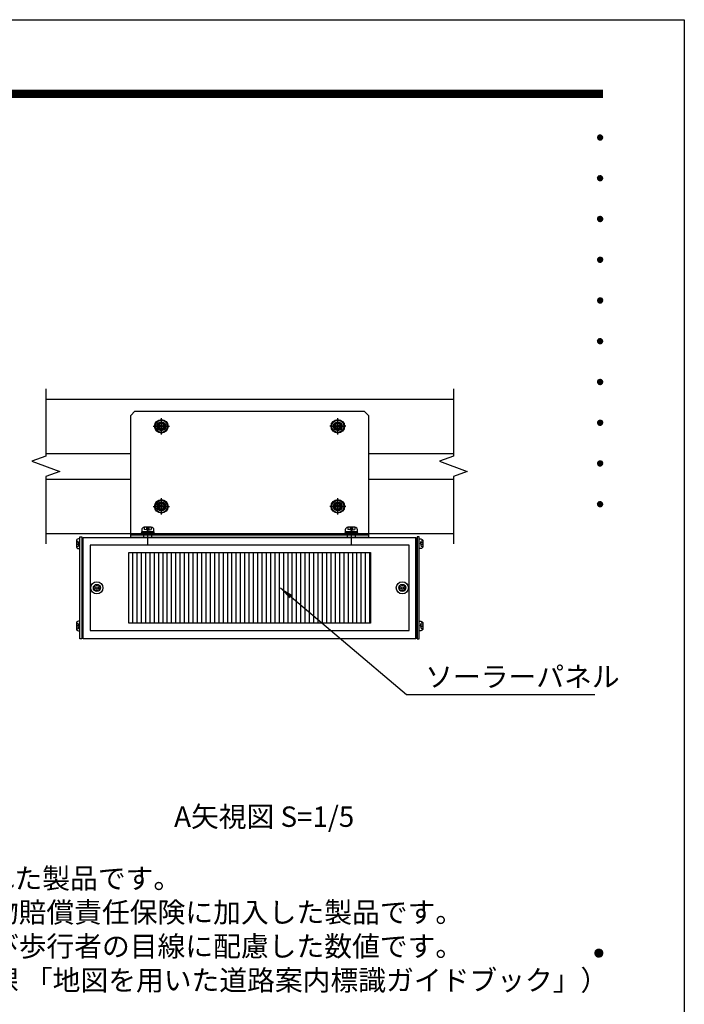
# Model space of a CAD drawing. Extents: x 0 to 8533, y 0 to 5940.
# Drawn here: x 6442 to 8400, y 3040 to 5940 of the extents above; entities that cross this region are included whole.
import ezdxf
from ezdxf.enums import TextEntityAlignment as Align

# ---------------------------------------------------------------- set-up
doc = ezdxf.new("R2010")
doc.units = 0
doc.header["$LTSCALE"] = 6
doc.linetypes.add('CENTER2', pattern=[28.575, 19.05, -3.175, 3.175, -3.175])
doc.linetypes.add('HIDDEN2', pattern=[4.7625, 3.175, -1.5875])
doc.layers.get('0').update_dxf_attribs({"linetype": 'CONTINUOUS'})
doc.layers.get('DEFPOINTS').update_dxf_attribs({"linetype": 'CONTINUOUS'})
for name, color, linetype in [('P005', 91, 'CONTINUOUS'), ('P006', 141, 'CONTINUOUS'), ('P008', 241, 'CONTINUOUS'), ('P009', 51, 'CONTINUOUS'), ('P016', 161, 'CONTINUOUS'), ('P908', 245, 'CONTINUOUS'), ('P909', 55, 'CONTINUOUS'), ('P915', 115, 'CONTINUOUS'), ('P918', 25, 'CONTINUOUS'), ('P920', 125, 'CONTINUOUS'), ('P_1CENTER', 2, 'CONTINUOUS'), ('P_2DIM', 6, 'CONTINUOUS'), ('P_3TEXT', 60, 'CONTINUOUS'), ('P_5DRAWFRAME', 104, 'CONTINUOUS')]:
    doc.layers.add(name, color=color, linetype=linetype)
doc.styles.add('BIGFONT', font='simplex.shx', dxfattribs={"bigfont": 'bigfont.shx'})
doc.dimstyles.new('DIMBIGFONT$7', dxfattribs={"dimtxt": 3, "dimasz": 2, "dimexe": 1.5, "dimexo": 3, "dimgap": 0.75, "dimtad": 1, "dimdec": 1, "dimdsep": 46, "dimtxsty": 'BIGFONT', "dimsah": 1, "dimcen": 0, "dimclrt": 230, "dimadec": 0, "dimazin": 0, "dimtfac": 0.6, "dimtdec": 1, "dimtofl": 0, "dimtmove": 0, "dimatfit": 3, "dimfxl": 0, "dimtvp": 1, "dimtolj": 1, "dimarcsym": 0})

# ---------------------------------------------------------------- blocks, each defined once
blk = doc.blocks.new('DFP3')
at = {"color": 0}
for p, q in [((21.5, 286.6), (408, 286.6)), ((21.5, 286.55), (408, 286.55)), ((21.5, 286.5), (408, 286.5)), ((21.5, 286.45), (408, 286.45)), ((21.5, 286.4), (408, 286.4)), ((408, 286.35), (21.5, 286.35)), ((21.5, 286.3), (408, 286.3)), ((408, 286.25), (21.5, 286.25)), ((21.5, 286.2), (408, 286.2)), ((408, 286.15), (21.5, 286.15)), ((21.5, 286.1), (408, 286.1)), ((21.5, 286.05), (408, 286.05)), ((21.5, 286), (408, 286)), ((21.5, 285.95), (408, 285.95)), ((21.5, 285.9), (408, 285.9)), ((21.5, 285.85), (408, 285.85)), ((21.5, 285.8), (408, 285.8)), ((21.5, 285.75), (408, 285.75)), ((21.5, 285.7), (408, 285.7)), ((408, 285.65), (21.5, 285.65)), ((21.5, 285.6), (408, 285.6)), ((407.2, 279.65), (407.6, 280.05)), ((407.21, 279.73), (407.52, 280.04)), ((407.21, 279.58), (407.67, 280.04)), ((407.22, 279.53), (407.72, 280.03)), ((407.24, 279.48), (407.77, 280.01)), ((407.25, 279.84), (407.41, 280)), ((407.26, 279.43), (407.82, 279.99)), ((407.26, 279.87), (407.82, 279.31)), ((407.29, 279.39), (407.86, 279.96)), ((407.29, 279.91), (407.86, 279.34)), ((407.33, 279.94), (407.89, 279.38)), ((407.33, 279.36), (407.89, 279.92)), ((407.37, 279.98), (407.93, 279.42)), ((407.37, 279.32), (407.93, 279.88)), ((407.41, 280), (407.95, 279.46)), ((407.41, 279.3), (407.95, 279.84)), ((407.46, 280.03), (407.98, 279.51)), ((407.52, 280.04), (407.99, 279.57)), ((407.58, 280.05), (408, 279.63)), ((407.65, 280.05), (408, 279.7)), ((407.75, 280.02), (407.97, 279.8)), ((407.2, 279.65), (407.6, 279.25)), ((407.21, 279.72), (407.67, 279.26)), ((407.21, 279.57), (407.52, 279.26)), ((407.22, 279.77), (407.72, 279.27)), ((407.24, 279.82), (407.77, 279.29)), ((407.25, 279.46), (407.41, 279.3)), ((407.46, 279.27), (407.98, 279.79)), ((407.52, 279.26), (407.99, 279.73)), ((407.58, 279.25), (408, 279.67)), ((407.65, 279.25), (408, 279.6)), ((407.75, 279.28), (407.97, 279.5)), ((407.2, 273.65), (407.6, 274.05)), ((407.21, 273.73), (407.52, 274.04)), ((407.21, 273.58), (407.67, 274.04)), ((407.52, 274.04), (407.99, 273.57)), ((407.58, 274.05), (408, 273.63)), ((407.65, 274.05), (408, 273.7)), ((407.2, 273.65), (407.6, 273.25)), ((407.21, 273.72), (407.67, 273.26)), ((407.21, 273.57), (407.52, 273.26)), ((407.22, 273.53), (407.72, 274.03)), ((407.22, 273.77), (407.72, 273.27)), ((407.24, 273.48), (407.77, 274.01)), ((407.24, 273.82), (407.77, 273.29)), ((407.25, 273.84), (407.41, 274)), ((407.25, 273.46), (407.41, 273.3)), ((407.26, 273.43), (407.82, 273.99)), ((407.26, 273.87), (407.82, 273.31)), ((407.29, 273.39), (407.86, 273.96)), ((407.29, 273.91), (407.86, 273.34)), ((407.33, 273.94), (407.89, 273.38)), ((407.33, 273.36), (407.89, 273.92)), ((407.37, 273.98), (407.93, 273.42)), ((407.37, 273.32), (407.93, 273.88)), ((407.41, 274), (407.95, 273.46)), ((407.41, 273.3), (407.95, 273.84)), ((407.46, 274.03), (407.98, 273.51)), ((407.46, 273.27), (407.98, 273.79)), ((407.52, 273.26), (407.99, 273.73)), ((407.58, 273.25), (408, 273.67)), ((407.65, 273.25), (408, 273.6)), ((407.75, 274.02), (407.97, 273.8)), ((407.75, 273.28), (407.97, 273.5)), ((407.2, 267.65), (407.6, 268.05)), ((407.2, 267.65), (407.6, 267.25)), ((407.21, 267.73), (407.52, 268.04)), ((407.21, 267.58), (407.67, 268.04)), ((407.21, 267.72), (407.67, 267.26)), ((407.21, 267.57), (407.52, 267.26)), ((407.22, 267.53), (407.72, 268.03)), ((407.22, 267.77), (407.72, 267.27)), ((407.24, 267.48), (407.77, 268.01)), ((407.24, 267.82), (407.77, 267.29)), ((407.25, 267.84), (407.41, 268)), ((407.25, 267.46), (407.41, 267.3)), ((407.26, 267.43), (407.82, 267.99)), ((407.26, 267.87), (407.82, 267.31)), ((407.29, 267.39), (407.86, 267.96)), ((407.29, 267.91), (407.86, 267.34)), ((407.33, 267.94), (407.89, 267.38)), ((407.33, 267.36), (407.89, 267.92)), ((407.37, 267.98), (407.93, 267.42)), ((407.37, 267.32), (407.93, 267.88)), ((407.41, 268), (407.95, 267.46)), ((407.41, 267.3), (407.95, 267.84)), ((407.46, 268.03), (407.98, 267.51)), ((407.46, 267.27), (407.98, 267.79)), ((407.52, 268.04), (407.99, 267.57)), ((407.52, 267.26), (407.99, 267.73)), ((407.58, 268.05), (408, 267.63)), ((407.58, 267.25), (408, 267.67)), ((407.65, 268.05), (408, 267.7)), ((407.65, 267.25), (408, 267.6)), ((407.75, 268.02), (407.97, 267.8)), ((407.75, 267.28), (407.97, 267.5)), ((407.2, 261.65), (407.6, 262.05)), ((407.2, 261.65), (407.6, 261.25)), ((407.21, 261.73), (407.52, 262.04)), ((407.21, 261.58), (407.67, 262.04)), ((407.21, 261.72), (407.67, 261.26)), ((407.21, 261.57), (407.52, 261.26)), ((407.22, 261.53), (407.72, 262.03)), ((407.22, 261.77), (407.72, 261.27)), ((407.24, 261.48), (407.77, 262.01)), ((407.24, 261.82), (407.77, 261.29)), ((407.25, 261.84), (407.41, 262)), ((407.25, 261.46), (407.41, 261.3)), ((407.26, 261.43), (407.82, 261.99)), ((407.26, 261.87), (407.82, 261.31)), ((407.29, 261.39), (407.86, 261.96)), ((407.29, 261.91), (407.86, 261.34)), ((407.33, 261.94), (407.89, 261.38)), ((407.33, 261.36), (407.89, 261.92)), ((407.37, 261.98), (407.93, 261.42)), ((407.37, 261.32), (407.93, 261.88)), ((407.41, 262), (407.95, 261.46)), ((407.41, 261.3), (407.95, 261.84)), ((407.46, 262.03), (407.98, 261.51)), ((407.46, 261.27), (407.98, 261.79)), ((407.52, 262.04), (407.99, 261.57)), ((407.52, 261.26), (407.99, 261.73)), ((407.58, 262.05), (408, 261.63)), ((407.58, 261.25), (408, 261.67)), ((407.65, 262.05), (408, 261.7)), ((407.65, 261.25), (408, 261.6)), ((407.75, 262.02), (407.97, 261.8)), ((407.75, 261.28), (407.97, 261.5)), ((407.2, 255.65), (407.6, 256.05)), ((407.2, 255.65), (407.6, 255.25)), ((407.21, 255.73), (407.52, 256.04)), ((407.21, 255.58), (407.67, 256.04)), ((407.21, 255.72), (407.67, 255.26)), ((407.21, 255.57), (407.52, 255.26)), ((407.22, 255.53), (407.72, 256.03)), ((407.22, 255.77), (407.72, 255.27)), ((407.24, 255.48), (407.77, 256.01)), ((407.24, 255.82), (407.77, 255.29)), ((407.25, 255.84), (407.41, 256)), ((407.25, 255.46), (407.41, 255.3)), ((407.26, 255.43), (407.82, 255.99)), ((407.26, 255.87), (407.82, 255.31)), ((407.29, 255.39), (407.86, 255.96)), ((407.29, 255.91), (407.86, 255.34)), ((407.33, 255.94), (407.89, 255.38)), ((407.33, 255.36), (407.89, 255.92)), ((407.37, 255.98), (407.93, 255.42)), ((407.37, 255.32), (407.93, 255.88)), ((407.41, 256), (407.95, 255.46)), ((407.41, 255.3), (407.95, 255.84)), ((407.46, 256.03), (407.98, 255.51)), ((407.46, 255.27), (407.98, 255.79)), ((407.52, 256.04), (407.99, 255.57)), ((407.52, 255.26), (407.99, 255.73)), ((407.58, 256.05), (408, 255.63)), ((407.58, 255.25), (408, 255.67)), ((407.65, 256.05), (408, 255.7)), ((407.65, 255.25), (408, 255.6)), ((407.75, 256.02), (407.97, 255.8)), ((407.75, 255.28), (407.97, 255.5)), ((407.2, 249.65), (407.6, 250.05)), ((407.2, 249.65), (407.6, 249.25)), ((407.21, 249.73), (407.52, 250.04)), ((407.21, 249.58), (407.67, 250.04)), ((407.21, 249.72), (407.67, 249.26)), ((407.21, 249.57), (407.52, 249.26)), ((407.22, 249.53), (407.72, 250.03)), ((407.22, 249.77), (407.72, 249.27)), ((407.24, 249.48), (407.77, 250.01)), ((407.24, 249.82), (407.77, 249.29)), ((407.25, 249.84), (407.41, 250)), ((407.25, 249.46), (407.41, 249.3)), ((407.26, 249.43), (407.82, 249.99)), ((407.26, 249.87), (407.82, 249.31)), ((407.29, 249.39), (407.86, 249.96)), ((407.29, 249.91), (407.86, 249.34)), ((407.33, 249.94), (407.89, 249.38)), ((407.33, 249.36), (407.89, 249.92)), ((407.37, 249.98), (407.93, 249.42)), ((407.37, 249.32), (407.93, 249.88)), ((407.41, 250), (407.95, 249.46)), ((407.41, 249.3), (407.95, 249.84)), ((407.46, 250.03), (407.98, 249.51)), ((407.46, 249.27), (407.98, 249.79)), ((407.52, 250.04), (407.99, 249.57)), ((407.52, 249.26), (407.99, 249.73)), ((407.58, 250.05), (408, 249.63)), ((407.58, 249.25), (408, 249.67)), ((407.65, 250.05), (408, 249.7)), ((407.65, 249.25), (408, 249.6)), ((407.75, 250.02), (407.97, 249.8)), ((407.75, 249.28), (407.97, 249.5)), ((407.2, 243.65), (407.6, 244.05)), ((407.2, 243.65), (407.6, 243.25)), ((407.21, 243.73), (407.52, 244.04)), ((407.21, 243.58), (407.67, 244.04)), ((407.21, 243.72), (407.67, 243.26)), ((407.22, 243.53), (407.72, 244.03)), ((407.22, 243.77), (407.72, 243.27)), ((407.24, 243.48), (407.77, 244.01)), ((407.24, 243.82), (407.77, 243.29)), ((407.25, 243.84), (407.41, 244)), ((407.26, 243.43), (407.82, 243.99)), ((407.26, 243.87), (407.82, 243.31)), ((407.29, 243.39), (407.86, 243.96)), ((407.29, 243.91), (407.86, 243.34)), ((407.33, 243.94), (407.89, 243.38)), ((407.33, 243.36), (407.89, 243.92)), ((407.37, 243.98), (407.93, 243.42)), ((407.37, 243.32), (407.93, 243.88)), ((407.41, 244), (407.95, 243.46)), ((407.41, 243.3), (407.95, 243.84)), ((407.46, 244.03), (407.98, 243.51)), ((407.46, 243.27), (407.98, 243.79)), ((407.52, 244.04), (407.99, 243.57)), ((407.52, 243.26), (407.99, 243.73)), ((407.58, 244.05), (408, 243.63)), ((407.58, 243.25), (408, 243.67)), ((407.65, 244.05), (408, 243.7)), ((407.65, 243.25), (408, 243.6)), ((407.75, 244.02), (407.97, 243.8)), ((407.21, 243.57), (407.52, 243.26)), ((407.25, 243.46), (407.41, 243.3)), ((407.75, 243.28), (407.97, 243.5)), ((407.2, 237.65), (407.6, 238.05)), ((407.21, 237.73), (407.52, 238.04)), ((407.21, 237.58), (407.67, 238.04)), ((407.22, 237.53), (407.72, 238.03)), ((407.24, 237.48), (407.77, 238.01)), ((407.24, 237.82), (407.77, 237.29)), ((407.25, 237.84), (407.41, 238)), ((407.26, 237.43), (407.82, 237.99)), ((407.26, 237.87), (407.82, 237.31)), ((407.29, 237.39), (407.86, 237.96)), ((407.29, 237.91), (407.86, 237.34)), ((407.33, 237.94), (407.89, 237.38)), ((407.33, 237.36), (407.89, 237.92)), ((407.37, 237.98), (407.93, 237.42)), ((407.37, 237.32), (407.93, 237.88)), ((407.41, 238), (407.95, 237.46)), ((407.41, 237.3), (407.95, 237.84)), ((407.46, 238.03), (407.98, 237.51)), ((407.46, 237.27), (407.98, 237.79)), ((407.52, 238.04), (407.99, 237.57)), ((407.58, 238.05), (408, 237.63)), ((407.65, 238.05), (408, 237.7)), ((407.75, 238.02), (407.97, 237.8)), ((407.2, 237.65), (407.6, 237.25)), ((407.21, 237.72), (407.67, 237.26)), ((407.21, 237.57), (407.52, 237.26)), ((407.22, 237.77), (407.72, 237.27)), ((407.25, 237.46), (407.41, 237.3)), ((407.52, 237.26), (407.99, 237.73)), ((407.58, 237.25), (408, 237.67)), ((407.65, 237.25), (408, 237.6)), ((407.75, 237.28), (407.97, 237.5)), ((407.2, 231.65), (407.6, 232.05)), ((407.21, 231.73), (407.52, 232.04)), ((407.21, 231.58), (407.67, 232.04)), ((407.22, 231.53), (407.72, 232.03)), ((407.24, 231.48), (407.77, 232.01)), ((407.25, 231.84), (407.41, 232)), ((407.41, 232), (407.95, 231.46)), ((407.46, 232.03), (407.98, 231.51)), ((407.52, 232.04), (407.99, 231.57)), ((407.58, 232.05), (408, 231.63)), ((407.65, 232.05), (408, 231.7)), ((407.75, 232.02), (407.97, 231.8)), ((407.2, 231.65), (407.6, 231.25)), ((407.21, 231.72), (407.67, 231.26)), ((407.21, 231.57), (407.52, 231.26)), ((407.22, 231.77), (407.72, 231.27)), ((407.24, 231.82), (407.77, 231.29)), ((407.25, 231.46), (407.41, 231.3)), ((407.26, 231.43), (407.82, 231.99)), ((407.26, 231.87), (407.82, 231.31)), ((407.29, 231.39), (407.86, 231.96)), ((407.29, 231.91), (407.86, 231.34)), ((407.33, 231.94), (407.89, 231.38)), ((407.33, 231.36), (407.89, 231.92)), ((407.37, 231.98), (407.93, 231.42)), ((407.37, 231.32), (407.93, 231.88)), ((407.41, 231.3), (407.95, 231.84)), ((407.46, 231.27), (407.98, 231.79)), ((407.52, 231.26), (407.99, 231.73)), ((407.58, 231.25), (408, 231.67)), ((407.65, 231.25), (408, 231.6)), ((407.75, 231.28), (407.97, 231.5)), ((407.2, 225.65), (407.6, 226.05)), ((407.2, 225.65), (407.6, 225.25)), ((407.21, 225.73), (407.52, 226.04)), ((407.21, 225.58), (407.67, 226.04)), ((407.21, 225.72), (407.67, 225.26)), ((407.21, 225.57), (407.52, 225.26)), ((407.22, 225.53), (407.72, 226.03)), ((407.22, 225.77), (407.72, 225.27)), ((407.24, 225.48), (407.77, 226.01)), ((407.24, 225.82), (407.77, 225.29)), ((407.25, 225.84), (407.41, 226)), ((407.25, 225.46), (407.41, 225.3)), ((407.26, 225.43), (407.82, 225.99)), ((407.26, 225.87), (407.82, 225.31)), ((407.29, 225.39), (407.86, 225.96)), ((407.29, 225.91), (407.86, 225.34)), ((407.33, 225.94), (407.89, 225.38)), ((407.33, 225.36), (407.89, 225.92)), ((407.37, 225.98), (407.93, 225.42)), ((407.37, 225.32), (407.93, 225.88)), ((407.41, 226), (407.95, 225.46)), ((407.41, 225.3), (407.95, 225.84)), ((407.46, 226.03), (407.98, 225.51)), ((407.46, 225.27), (407.98, 225.79)), ((407.52, 226.04), (407.99, 225.57)), ((407.52, 225.26), (407.99, 225.73)), ((407.58, 226.05), (408, 225.63)), ((407.58, 225.25), (408, 225.67)), ((407.65, 226.05), (408, 225.7)), ((407.65, 225.25), (408, 225.6)), ((407.75, 226.02), (407.97, 225.8)), ((407.75, 225.28), (407.97, 225.5)), ((406.8, 159.55), (407.4, 160.15)), ((406.8, 159.48), (407.47, 160.15)), ((406.8, 159.63), (407.32, 160.15)), ((406.8, 159.62), (407.47, 158.95)), ((406.8, 159.55), (407.4, 158.95)), ((406.81, 159.42), (407.53, 160.14)), ((406.81, 159.68), (407.53, 158.96)), ((406.82, 159.71), (407.24, 160.13)), ((406.83, 159.37), (407.58, 160.12)), ((406.83, 159.73), (407.58, 158.98)), ((406.85, 159.32), (407.63, 160.1)), ((406.85, 159.78), (407.63, 159)), ((406.87, 159.27), (407.68, 160.08)), ((406.87, 159.83), (407.12, 160.08)), ((406.87, 159.83), (407.68, 159.02)), ((406.9, 159.22), (407.73, 160.05)), ((406.9, 159.88), (407.73, 159.05)), ((406.93, 159.18), (407.77, 160.02)), ((406.93, 159.92), (407.77, 159.08)), ((406.96, 159.14), (407.81, 159.99)), ((406.96, 159.96), (407.81, 159.11)), ((406.99, 159.99), (407.84, 159.14)), ((406.99, 159.11), (407.84, 159.96)), ((407.03, 160.02), (407.87, 159.18)), ((407.03, 159.08), (407.87, 159.92)), ((407.07, 160.05), (407.9, 159.22)), ((407.07, 159.05), (407.9, 159.88)), ((407.12, 160.08), (407.93, 159.27)), ((407.12, 159.02), (407.93, 159.83)), ((407.17, 160.1), (407.95, 159.32)), ((407.17, 159), (407.95, 159.78)), ((407.22, 160.12), (407.97, 159.37)), ((407.22, 158.98), (407.97, 159.73)), ((407.27, 160.14), (407.99, 159.42)), ((407.27, 158.96), (407.99, 159.68)), ((407.33, 160.15), (408, 159.48)), ((407.33, 158.95), (408, 159.62)), ((407.4, 160.15), (408, 159.55)), ((407.4, 158.95), (408, 159.55)), ((407.48, 160.14), (407.99, 159.63)), ((407.57, 160.13), (407.98, 159.72)), ((407.69, 160.08), (407.93, 159.84)), ((406.8, 159.47), (407.32, 158.95)), ((406.82, 159.39), (407.24, 158.97)), ((406.87, 159.27), (407.12, 159.02)), ((407.48, 158.96), (407.99, 159.47)), ((407.57, 158.97), (407.98, 159.38)), ((407.69, 159.02), (407.93, 159.26))]:
    blk.add_line(p, q, dxfattribs=at)
at = {"layer": 'DEFPOINTS', "color": 0}
for p, q in [((0, 297), (420, 297)), ((420, 297), (420, 0))]:
    blk.add_line(p, q, dxfattribs=at)
at = {"color": 83, "style": 'BIGFONT', "flags": 8}
for tag, p in [('REV04', (27.26, 27.96)), ('REV03', (27.26, 22.49)), ('REV02', (27.26, 16.49)), ('REV01', (27.26, 11.3))]:
    blk.add_attdef(tag, text='', height=2, dxfattribs=at).set_placement(p, align=Align.BOTTOM_LEFT)
for tag, p in [('R4D', (93.12, 27.96)), ('R4C', (102.25, 27.96)), ('R4A', (111.37, 27.96)), ('R3D', (93.12, 22.49)), ('R3C', (102.25, 22.49)), ('R3A', (111.37, 22.49)), ('R2D', (93.12, 16.49)), ('R2C', (102.25, 16.49)), ('R2A', (111.37, 16.49)), ('R1D', (93.12, 11.3)), ('R1C', (102.25, 11.3)), ('R1A', (111.37, 11.3))]:
    blk.add_attdef(tag, text='', height=2, dxfattribs=at).set_placement(p, align=Align.BOTTOM_CENTER)
at = {"color": 83, "style": 'BIGFONT'}
for tag, height, p in [('PROJECT1', 4, (283.38, 25.6)), ('DATE', 3, (344.68, 25.84)), ('SCALE', 3, (379.68, 25.84)), ('PROJECT2', 4, (284.2, 17.84)), ('PROJECT3', 4, (284.2, 10.57)), ('DWGNO', 3, (358.68, 10.57))]:
    blk.add_attdef(tag, text='', height=height, dxfattribs=at).set_placement(p, align=Align.BOTTOM_CENTER)
at = {"color": 0, "style": 'BIGFONT', "flags": 2}
blk.add_attdef('FILENAME', (116.56, 10.92), '', height=1, dxfattribs=at)
blk = doc.blocks.new('A$C0404573C')
at = {"layer": 'P915', "linetype": 'HIDDEN2'}
blk.add_circle((0, 0), 2.57, dxfattribs=at)
at = {"layer": 'P920'}
for radius in [5, 4.5, 2.57, 2.57, 0.868]:
    blk.add_circle((0, 0), radius, dxfattribs=at)
for centre, start, end in [((-2.23, 1.29), 249.71515, 50.28485), ((0, 2.57), 189.71515, 350.28485), ((2.23, 1.29), 129.71515, 290.28485), ((-2.23, -1.29), 309.71515, 110.28485), ((0, -2.57), 9.71515, 170.28485), ((2.23, -1.29), 69.71515, 230.28485)]:
    blk.add_arc(centre, 0.868, start, end, dxfattribs=at)
blk = doc.blocks.new('A$C17B214DF')
at = {"layer": 'P008'}
blk.add_line((-152.5, -80), (22.5, -80), dxfattribs=at)
blk.add_lwpolyline([(-149.5, 11), (19.5, 11), (22.5, 8), (22.5, -82), (-152.5, -82), (-152.5, 8)], close=True, dxfattribs=at)
for centre in [(-130, 0), (0, 0), (-130, -59), (0, -59)]:
    blk.add_circle(centre, 3.25, dxfattribs=at)
at = {"layer": 'P908', "linetype": 'HIDDEN2'}
for p, q in [((-143, -82), (-143, -80)), ((-137, -82), (-137, -80)), ((7, -82), (7, -80)), ((13, -82), (13, -80))]:
    blk.add_line(p, q, dxfattribs=at)
at = {"layer": 'P_1CENTER', "linetype": 'CENTER2'}
for p, q in [((-136, 0), (-124, 0)), ((-130, -6), (-130, 6)), ((6, 0), (-6, 0)), ((0, -6), (0, 6)), ((-130, -65), (-130, -53)), ((0, -65), (0, -53)), ((-136, -59), (-124, -59)), ((6, -59), (-6, -59)), ((-140, -87.27), (-140, -74.73)), ((10, -87.27), (10, -74.73))]:
    blk.add_line(p, q, dxfattribs=at)
blk = doc.blocks.new('A$C635E197B')
at = {"layer": 'P909', "linetype": 'HIDDEN2'}
h = blk.add_hatch(dxfattribs=at)
h.set_pattern_fill('ANSI31', color=256, angle=45, style=0)
h.set_pattern_definition([(90, (-16000.494, 935.4402), (-3.175, 7e-16), [])])
h.paths.add_polyline_path([(-89, -11), (-89, -63), (89, -63), (89, -11)])
at = {"layer": 'P005'}
for points in [[(-125, 0.5), (-123.5, 0.5), (-123.5, -74.5), (-125, -74.5)], [(125, 0.5), (123.5, 0.5), (123.5, -74.5), (125, -74.5)]]:
    blk.add_lwpolyline(points, close=True, dxfattribs=at)
at = {"layer": 'P009'}
for points in [[(-117.5, -68.5), (117.5, -68.5), (117.5, -5.5), (-117.5, -5.5)], [(-89, -11), (89, -11), (89, -63), (-89, -63)]]:
    blk.add_lwpolyline(points, close=True, dxfattribs=at)
at = {"layer": 'P016'}
blk.add_lwpolyline([(-122.5, 0), (122.5, 0), (122.5, -74.5), (-122.5, -74.5)], close=True, dxfattribs=at)
at = {"layer": 'P918'}
for points in [[(-122.5, -0.5), (-123.5, -0.5), (-123.5, -74), (-122.5, -74)], [(122.5, -0.5), (123.5, -0.5), (123.5, -74), (122.5, -74)]]:
    blk.add_lwpolyline(points, close=True, dxfattribs=at)
at = {"layer": 'P920'}
for p, q in [((-77.57, 7.64), (-77.57, 6.1)), ((-75.87, 7.61), (-75.87, 5.64)), ((-74.13, 7.61), (-74.13, 5.64)), ((-72.43, 7.64), (-72.43, 6.1)), ((72.43, 7.64), (72.43, 6.1)), ((74.13, 7.61), (74.13, 5.64)), ((75.87, 7.61), (75.87, 5.64)), ((77.57, 7.64), (77.57, 6.1)), ((-75, 5.41), (-77.57, 6.1)), ((-75, 3), (-75.75, 4.3)), ((-75, 5.41), (-72.43, 6.1)), ((-75, 4.3), (-74.25, 3)), ((75, 5.41), (72.43, 6.1)), ((75, 3), (74.25, 4.3)), ((75, 5.41), (77.57, 6.1)), ((75, 4.3), (75.75, 3)), ((-127.6, -2.5), (-126.4, -2.5)), ((-127.6, -6.5), (-126.4, -6.5)), ((-127.57, -3.83), (-126.04, -3.83)), ((-127.57, -5.18), (-126.04, -5.18)), ((-125.86, -4.5), (-126.4, -2.5)), ((-125.86, -4.5), (-126.4, -6.5)), ((125.86, -4.5), (126.4, -2.5)), ((125.86, -4.5), (126.4, -6.5)), ((127.57, -3.83), (126.04, -3.83)), ((127.57, -5.18), (126.04, -5.18)), ((127.6, -2.5), (126.4, -2.5)), ((127.6, -6.5), (126.4, -6.5)), ((-127.6, -63.05), (-126.4, -63.05)), ((-127.57, -64.37), (-126.04, -64.37)), ((-125.86, -65.05), (-126.4, -63.05)), ((-125.86, -65.05), (-126.4, -67.05)), ((125.86, -65.05), (126.4, -63.05)), ((125.86, -65.05), (126.4, -67.05)), ((127.57, -64.37), (126.04, -64.37)), ((127.6, -63.05), (126.4, -63.05)), ((-127.6, -67.05), (-126.4, -67.05)), ((-127.57, -65.72), (-126.04, -65.72)), ((127.57, -65.72), (126.04, -65.72)), ((127.6, -67.05), (126.4, -67.05))]:
    blk.add_line(p, q, dxfattribs=at)
for points in [[(-79.5, 4.3), (-70.5, 4.3), (-70.5, 5.71, 0.414214), (-72.43, 7.64), (-77.57, 7.64, 0.414214), (-79.5, 5.71)], [(70.5, 4.3), (79.5, 4.3), (79.5, 5.71, 0.414214), (77.57, 7.64), (72.43, 7.64, 0.414214), (70.5, 5.71)], [(-125, -8), (-125, -1), (-126.1, -1, 0.414214), (-127.6, -2.5), (-127.6, -6.5, 0.414214), (-126.1, -8)], [(125, -8), (125, -1), (126.1, -1, -0.414214), (127.6, -2.5), (127.6, -6.5, -0.414214), (126.1, -8)], [(-125, -68.55), (-125, -61.55), (-126.1, -61.55, 0.414214), (-127.6, -63.05), (-127.6, -67.05, 0.414214), (-126.1, -68.55)], [(125, -68.55), (125, -61.55), (126.1, -61.55, -0.414214), (127.6, -63.05), (127.6, -67.05, -0.414214), (126.1, -68.55)]]:
    blk.add_lwpolyline(points, format="xyb", close=True, dxfattribs=at)
for points in [[(-80, 2), (-70, 2), (-70, 3), (-80, 3)], [(-79.6, 3), (-70.4, 3), (-70.4, 4.3), (-79.6, 4.3)], [(70, 2), (80, 2), (80, 3), (70, 3)], [(70.4, 3), (79.6, 3), (79.6, 4.3), (70.4, 4.3)]]:
    blk.add_lwpolyline(points, close=True, dxfattribs=at)
for centre, radius in [((-112.5, -37), 4.5), ((-112.5, -37), 2.57), ((-112.5, -37), 0.868), ((112.5, -37), 4.5), ((112.5, -37), 2.57), ((112.5, -37), 0.868)]:
    blk.add_circle(centre, radius, dxfattribs=at)
for centre, start, end in [((-114.73, -35.71), 249.71515, 50.28485), ((-112.5, -34.43), 189.71515, 350.28485), ((-110.27, -35.71), 129.71515, 290.28485), ((110.27, -35.71), 249.71515, 50.28485), ((112.5, -34.43), 189.71515, 350.28485), ((114.73, -35.71), 129.71515, 290.28485), ((-114.73, -38.29), 309.71515, 110.28485), ((-112.5, -39.57), 9.71515, 170.28485), ((-110.27, -38.29), 69.71515, 230.28485), ((110.27, -38.29), 309.71515, 110.28485), ((112.5, -39.57), 9.71515, 170.28485), ((114.73, -38.29), 69.71515, 230.28485)]:
    blk.add_arc(centre, 0.868, start, end, dxfattribs=at)

msp = doc.modelspace()

# ---------------------------------------------------------------- linework, layer by layer
at = {"layer": 'P006'}
for p, q in [((6518.81, 4822.6), (7719.44, 4822.6)), ((6518.81, 4662.6), (6769.13, 4662.6)), ((7469.13, 4662.6), (7719.44, 4662.6)), ((6518.81, 4586.6), (6769.13, 4586.6)), ((7469.13, 4586.6), (7719.44, 4586.6)), ((6518.81, 4426.6), (7719.44, 4426.6))]:
    msp.add_line(p, q, dxfattribs=at)
for centre, radius in [((6859.13, 4742.6), 10), ((6859.13, 4742.6), 8.4), ((7379.13, 4742.6), 10), ((7379.13, 4742.6), 8.4), ((6859.13, 4506.6), 10), ((6859.13, 4506.6), 8.4), ((7379.13, 4506.6), 10), ((7379.13, 4506.6), 8.4)]:
    msp.add_circle(centre, radius, dxfattribs=at)
at = {"layer": 'P_1CENTER', "linetype": 'CENTER2'}
for p, q in [((6859.13, 4722.6), (6859.13, 4762.6)), ((7379.13, 4722.6), (7379.13, 4762.6)), ((6839.13, 4742.6), (6879.13, 4742.6)), ((7359.13, 4742.6), (7399.13, 4742.6)), ((6859.13, 4486.6), (6859.13, 4526.6)), ((7379.13, 4486.6), (7379.13, 4526.6)), ((6839.13, 4506.6), (6879.13, 4506.6)), ((7359.13, 4506.6), (7399.13, 4506.6))]:
    msp.add_line(p, q, dxfattribs=at)
at = {"layer": 'P_1CENTER'}
for points in [[(6518.81, 4852.6), (6518.81, 4654.6), (6477.6, 4639.6), (6560.03, 4609.6), (6518.81, 4594.6), (6518.81, 4396.6)], [(7719.44, 4852.6), (7719.44, 4654.6), (7678.23, 4639.6), (7760.65, 4609.6), (7719.44, 4594.6), (7719.44, 4396.6)]]:
    msp.add_lwpolyline(points, dxfattribs=at)

# ---------------------------------------------------------------- block references
at = {"layer": 'P_2DIM', "xscale": 4, "yscale": 4, "zscale": 4}
for name, p in [('A$C17B214DF', (7379.13, 4742.6)), ('A$C0404573C', (6859.13, 4742.6)), ('A$C0404573C', (7379.13, 4742.6)), ('A$C0404573C', (6859.13, 4506.6)), ('A$C0404573C', (7379.13, 4506.6)), ('A$C635E197B', (7119.13, 4414.6))]:
    msp.add_blockref(name, p, dxfattribs=at)
at = {"layer": 'P_5DRAWFRAME', "xscale": 20, "yscale": 20, "zscale": 20}
msp.add_blockref('DFP3', (0, 0), dxfattribs=at)

# ---------------------------------------------------------------- texts
at = {"layer": 'P_2DIM', "color": 230, "insert": (7636.44, 3997.26), "char_height": 60, "attachment_point": 4, "style": 'BIGFONT'}
msp.add_mtext('ソーラーパネル', dxfattribs=at)
at = {"layer": 'P_3TEXT', "insert": (6896.61, 3622.77), "char_height": 60, "width": 652.7402, "attachment_point": 1, "style": 'BIGFONT'}
msp.add_mtext('A矢視図 S=1/5', dxfattribs=at)
at = {"layer": 'P_3TEXT', "insert": (4965.27, 3441.09), "char_height": 60, "attachment_point": 1, "style": 'BIGFONT'}
msp.add_mtext('※ISO9001認証取得企業で品質管理された製品です。\\P※（一社）日本公園施設業協会の生産物賠償責任保険に加入した製品です。\\P※表示板中心高さは、車いす使用者及び歩行者の目線に配慮した数値です。\\P（引用：監修／国土交通省道路局企画課 「地図を用いた道路案内標識ガイドブック」）', dxfattribs=at)

# ---------------------------------------------------------------- leaders
at = {"layer": 'P_2DIM', "annotation_type": 0, "has_hookline": 1, "hookline_direction": 0, "text_width": 500}
msp.add_leader([(7209.88, 4266.6), (7581.44, 3952.26), (7621.44, 3952.26)], dimstyle='DIMBIGFONT$7', override={"dimscale": 20}, dxfattribs=at)

doc.saveas('drawing.dxf')
